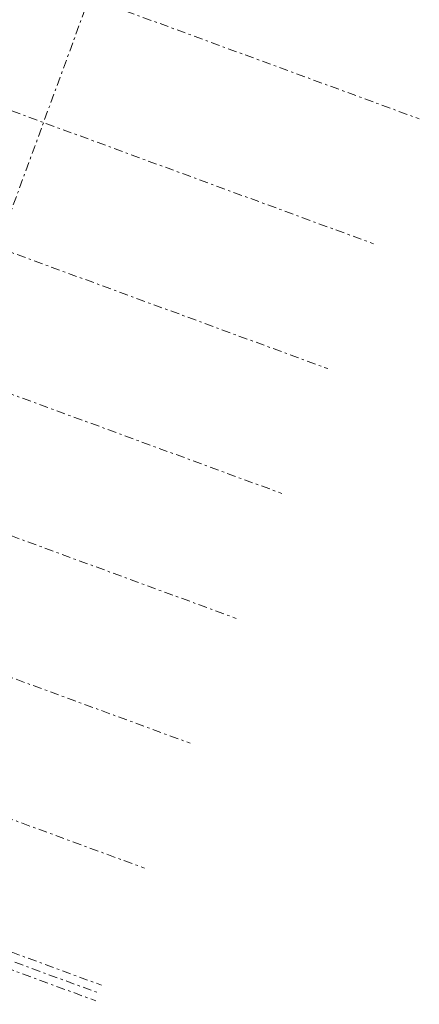
# Model space of a CAD drawing. Extents: x -44673 to 325529, y -63150 to 468505.
# Drawn here: x 194396 to 218443, y 62565 to 121782 of the extents above; entities that cross this region are included whole.
import ezdxf

# ---------------------------------------------------------------- set-up
doc = ezdxf.new("R2010")
doc.units = 0
doc.header["$MEASUREMENT"] = 0
doc.linetypes.add('Штрихштриховая', pattern=[1093.611073, 529.166651, -211.666656, 141.111112, -211.666656])
doc.layers.add('!!!!_РП_Оси', color=7, linetype='Continuous')

msp = doc.modelspace()

# ---------------------------------------------------------------- linework, layer by layer
at = {"layer": '!!!!_РП_Оси', "color": 8, "linetype": 'Штрихштриховая', "lineweight": 13}
for p, q in [((38579.9, 181843.5), (218442.7, 115817.6)), ((35823.1, 174333.5), (215685.8, 108307.7)), ((33066.2, 166823.5), (212929, 100797.7)), ((30309.4, 159313.5), (210172.1, 93287.7)), ((27552.5, 151803.6), (207415.3, 85777.7)), ((132206.8, -57721.5), (206857.5, 145636.4)), ((24795.7, 144293.6), (204658.5, 78267.7)), ((22038.9, 136783.6), (201901.6, 70757.8))]:
    msp.add_line(p, q, dxfattribs=at)
at = {"layer": '!!!!_РП_Оси', "color": 1, "linetype": 'Штрихштриховая', "lineweight": 0}
msp.add_line((9310.8, 132934), (199144.8, 63247.8), dxfattribs=at)
at = {"layer": '!!!!_РП_Оси', "color": 8, "linetype": 'Штрихштриховая', "lineweight": 13, "flags": 128}
for points in [[(14792.3, 134343), (18430.8, 130118.7), (199317.1, 63717.1)], [(12578.7, 128313.1), (18086.2, 129180), (198972.5, 62778.4)]]:
    msp.add_lwpolyline(points, dxfattribs=at)

doc.saveas('drawing.dxf')
